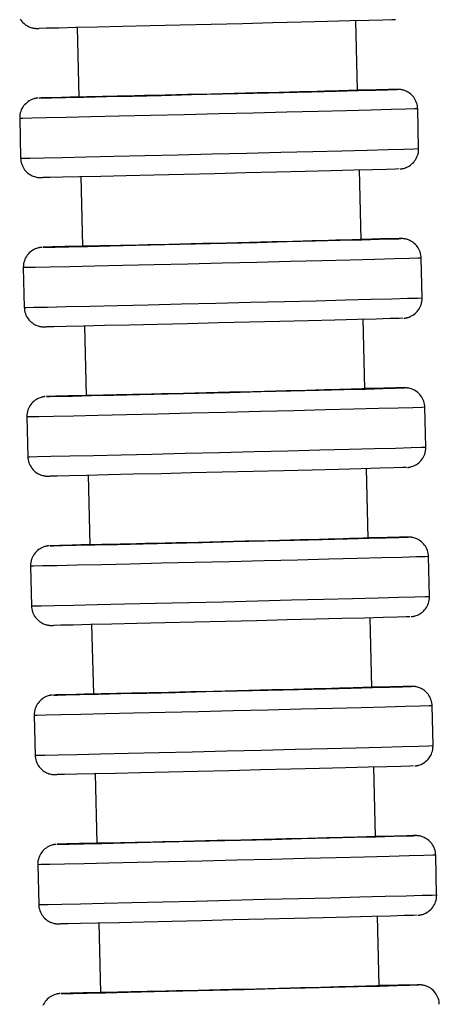
# Model space of a CAD drawing. Units: millimetres. Extents: x 4 to 249, y 482 to 1268.
# Drawn here: x 220 to 241, y 925 to 975 of the extents above; entities that cross this region are included whole.
import ezdxf

# ---------------------------------------------------------------- set-up
doc = ezdxf.new("R2010")
doc.units = ezdxf.units.MM

msp = doc.modelspace()

# ---------------------------------------------------------------- linework, layer by layer
for p, q in [((222.758, 974.556), (222.842, 971.057)), ((236.838, 971.395), (236.754, 974.894)), ((239.91, 968.469), (239.862, 970.468)), ((219.868, 969.985), (219.916, 967.985)), ((222.939, 967.058), (223.024, 963.559)), ((237.02, 963.897), (236.935, 967.396)), ((240.091, 960.971), (240.043, 962.97)), ((220.049, 962.487), (220.097, 960.488)), ((237.201, 956.4), (237.116, 959.899)), ((223.12, 959.56), (223.205, 956.061)), ((240.273, 953.473), (240.224, 955.472)), ((220.23, 954.989), (220.278, 952.99)), ((237.382, 948.902), (237.298, 952.401)), ((223.302, 952.063), (223.386, 948.564)), ((240.454, 945.975), (240.405, 947.975)), ((220.411, 947.491), (220.46, 945.492)), ((237.563, 941.404), (237.479, 944.903)), ((223.483, 944.565), (223.568, 941.066)), ((240.635, 938.477), (240.587, 940.477)), ((220.593, 939.994), (220.641, 937.994)), ((237.745, 933.906), (237.66, 937.405)), ((223.664, 937.067), (223.749, 933.568)), ((240.816, 930.98), (240.768, 932.979)), ((220.774, 932.496), (220.822, 930.496)), ((237.926, 926.409), (237.841, 929.907)), ((223.845, 929.569), (223.93, 926.07))]:
    msp.add_line(p, q)
for points in [[(219.892, 974.968, 0), (219.935, 974.906, 0), (219.982, 974.848, 0), (220.032, 974.795, 0), (220.085, 974.746, 0), (220.141, 974.703, 0), (220.198, 974.664, 0), (220.255, 974.629, 0), (220.313, 974.6, 0), (220.371, 974.576, 0), (220.425, 974.556, 0), (220.475, 974.541, 0), (220.518, 974.531, 0), (220.55, 974.524, 0), (220.575, 974.52, 0), (220.593, 974.517, 0), (220.608, 974.515, 0), (220.621, 974.514, 0), (220.632, 974.512, 0), (220.642, 974.512, 0), (220.651, 974.511, 0), (220.659, 974.51, 0), (220.667, 974.509, 0), (220.675, 974.509, 0), (220.683, 974.508, 0), (220.692, 974.508, 0), (220.7, 974.508, 0), (220.71, 974.507, 0), (220.721, 974.507, 0), (220.734, 974.507, 0), (220.757, 974.507, 0), (220.831, 974.507, 0)], [(238.749, 974.942, 0), (238.566, 974.935, 0), (238.116, 974.922, 0), (237.411, 974.902, 0), (236.474, 974.878, 0), (235.333, 974.848, 0), (234.022, 974.815, 0), (232.582, 974.779, 0), (231.056, 974.742, 0), (229.49, 974.704, 0), (227.932, 974.666, 0), (226.43, 974.631, 0), (225.029, 974.598, 0), (223.771, 974.569, 0), (222.696, 974.545, 0), (221.834, 974.526, 0), (221.214, 974.514, 0), (220.853, 974.508, 0), (220.843, 974.508, 0)], [(220.846, 971.008, 0), (221.021, 971.01, 0), (221.464, 971.018, 0), (222.162, 971.033, 0), (223.093, 971.053, 0), (224.229, 971.079, 0), (225.536, 971.109, 0), (226.973, 971.143, 0), (228.497, 971.179, 0), (230.063, 971.217, 0), (231.621, 971.254, 0), (233.126, 971.292, 0), (234.53, 971.327, 0), (235.792, 971.359, 0), (236.874, 971.387, 0), (237.741, 971.41, 0), (238.369, 971.428, 0), (238.737, 971.439, 0), (238.835, 971.443, 0)], [(238.753, 971.444, 0), (238.403, 971.438, 0), (237.793, 971.425, 0), (236.942, 971.407, 0), (236.842, 971.405, 0)], [(238.835, 971.443, 0), (238.753, 971.444, 0)], [(239.862, 970.468, 0), (239.858, 970.538, 0), (239.847, 970.619, 0), (239.829, 970.698, 0), (239.806, 970.774, 0), (239.777, 970.847, 0), (239.743, 970.917, 0), (239.704, 970.983, 0), (239.661, 971.045, 0), (239.614, 971.103, 0), (239.564, 971.156, 0), (239.511, 971.205, 0), (239.456, 971.249, 0), (239.399, 971.288, 0), (239.341, 971.322, 0), (239.283, 971.351, 0), (239.226, 971.375, 0), (239.171, 971.395, 0), (239.121, 971.41, 0), (239.079, 971.42, 0), (239.046, 971.427, 0), (239.022, 971.431, 0), (239.003, 971.434, 0), (238.988, 971.436, 0), (238.975, 971.438, 0), (238.965, 971.439, 0), (238.955, 971.44, 0), (238.946, 971.441, 0), (238.937, 971.441, 0), (238.929, 971.442, 0), (238.921, 971.442, 0), (238.913, 971.443, 0), (238.905, 971.443, 0), (238.896, 971.444, 0), (238.886, 971.444, 0), (238.876, 971.444, 0), (238.862, 971.444, 0), (238.839, 971.444, 0), (238.765, 971.444, 0)], [(220.79, 971.006, 0), (220.783, 971.006, 0), (220.773, 971.005, 0), (220.764, 971.004, 0), (220.756, 971.003, 0), (220.747, 971.002, 0), (220.738, 971.001, 0), (220.729, 970.999, 0), (220.719, 970.998, 0), (220.709, 970.996, 0), (220.697, 970.994, 0), (220.683, 970.992, 0), (220.666, 970.988, 0), (220.645, 970.984, 0), (220.618, 970.977, 0), (220.581, 970.967, 0), (220.53, 970.95, 0), (220.47, 970.927, 0), (220.408, 970.897, 0), (220.345, 970.862, 0), (220.283, 970.821, 0), (220.224, 970.775, 0), (220.168, 970.723, 0), (220.115, 970.668, 0), (220.066, 970.608, 0), (220.022, 970.544, 0), (219.983, 970.476, 0), (219.949, 970.406, 0), (219.921, 970.333, 0), (219.899, 970.258, 0), (219.881, 970.173, 0), (219.87, 970.088, 0), (219.867, 970.004, 0), (219.868, 969.985, 0)], [(220.847, 971.009, 0), (220.846, 971.008, 0)], [(220.849, 971.009, 0), (220.847, 971.009, 0)], [(222.836, 971.066, 0), (221.962, 971.043, 0), (221.327, 971.025, 0), (220.951, 971.014, 0), (220.849, 971.009, 0)], [(236.838, 971.395, 0), (236.837, 971.395, 0), (236.799, 971.393, 0), (236.714, 971.39, 0), (236.577, 971.386, 0), (236.39, 971.38, 0), (236.163, 971.374, 0), (235.892, 971.367, 0), (235.57, 971.358, 0), (235.206, 971.348, 0), (234.814, 971.338, 0), (234.388, 971.327, 0), (233.917, 971.315, 0), (233.416, 971.303, 0), (232.904, 971.29, 0), (232.371, 971.276, 0), (231.805, 971.262, 0), (231.223, 971.248, 0), (230.649, 971.234, 0), (230.069, 971.22, 0), (229.471, 971.206, 0), (228.875, 971.191, 0), (228.303, 971.178, 0), (227.741, 971.164, 0), (227.178, 971.151, 0), (226.635, 971.138, 0), (226.13, 971.127, 0), (225.65, 971.115, 0), (225.186, 971.105, 0), (224.757, 971.095, 0), (224.375, 971.087, 0), (224.031, 971.079, 0), (223.719, 971.072, 0), (223.451, 971.067, 0), (223.236, 971.063, 0), (223.067, 971.059, 0), (222.942, 971.057, 0), (222.867, 971.057, 0), (222.842, 971.057, 0)], [(239.862, 970.468, 0), (239.71, 970.462, 0), (239.259, 970.448, 0), (238.523, 970.427, 0), (237.523, 970.401, 0), (236.291, 970.369, 0), (234.863, 970.333, 0), (233.284, 970.293, 0), (231.601, 970.252, 0), (229.865, 970.21, 0), (228.129, 970.168, 0), (226.446, 970.128, 0), (224.866, 970.091, 0), (223.439, 970.058, 0), (222.207, 970.031, 0), (221.207, 970.009, 0), (220.471, 969.994, 0), (220.019, 969.986, 0), (219.868, 969.985, 0)], [(220.01, 967.985, 0), (220.399, 967.992, 0), (221.076, 968.006, 0), (222.022, 968.026, 0), (223.208, 968.053, 0), (224.598, 968.084, 0), (226.149, 968.121, 0), (227.814, 968.16, 0), (229.543, 968.201, 0), (231.284, 968.244, 0), (232.982, 968.285, 0), (234.588, 968.325, 0), (236.051, 968.362, 0), (237.328, 968.395, 0), (238.38, 968.423, 0), (239.174, 968.445, 0), (239.687, 968.46, 0), (239.903, 968.468, 0), (239.91, 968.469, 0)], [(238.987, 967.447, 0), (238.994, 967.448, 0), (239.004, 967.449, 0), (239.013, 967.45, 0), (239.022, 967.451, 0), (239.031, 967.452, 0), (239.039, 967.453, 0), (239.048, 967.454, 0), (239.058, 967.455, 0), (239.069, 967.457, 0), (239.08, 967.459, 0), (239.095, 967.462, 0), (239.112, 967.465, 0), (239.133, 967.47, 0), (239.16, 967.476, 0), (239.196, 967.486, 0), (239.248, 967.503, 0), (239.307, 967.527, 0), (239.37, 967.556, 0), (239.433, 967.592, 0), (239.494, 967.633, 0), (239.554, 967.679, 0), (239.61, 967.73, 0), (239.663, 967.786, 0), (239.711, 967.846, 0), (239.755, 967.91, 0), (239.794, 967.977, 0), (239.828, 968.048, 0), (239.856, 968.12, 0), (239.879, 968.195, 0), (239.897, 968.28, 0), (239.907, 968.365, 0), (239.91, 968.45, 0), (239.91, 968.469, 0)], [(219.916, 967.985, 0), (220.01, 967.985, 0)], [(219.916, 967.985, 0), (219.92, 967.916, 0), (219.931, 967.835, 0), (219.948, 967.756, 0), (219.972, 967.679, 0), (220.001, 967.606, 0), (220.035, 967.536, 0), (220.073, 967.47, 0), (220.117, 967.408, 0), (220.163, 967.35, 0), (220.214, 967.297, 0), (220.267, 967.249, 0), (220.322, 967.205, 0), (220.379, 967.166, 0), (220.437, 967.132, 0), (220.495, 967.102, 0), (220.552, 967.078, 0), (220.607, 967.058, 0), (220.657, 967.044, 0), (220.699, 967.033, 0), (220.732, 967.027, 0), (220.756, 967.022, 0), (220.775, 967.019, 0), (220.79, 967.017, 0), (220.802, 967.016, 0), (220.813, 967.015, 0), (220.823, 967.014, 0), (220.832, 967.013, 0), (220.84, 967.012, 0), (220.849, 967.012, 0), (220.857, 967.011, 0), (220.865, 967.011, 0), (220.873, 967.01, 0), (220.882, 967.01, 0), (220.891, 967.01, 0), (220.902, 967.009, 0), (220.916, 967.009, 0), (220.938, 967.009, 0), (221.013, 967.01, 0)], [(238.931, 967.444, 0), (238.748, 967.437, 0), (238.297, 967.424, 0), (237.593, 967.404, 0), (236.656, 967.38, 0), (235.514, 967.35, 0), (234.203, 967.317, 0), (232.763, 967.281, 0), (231.237, 967.244, 0), (229.671, 967.206, 0), (228.113, 967.169, 0), (226.611, 967.133, 0), (225.21, 967.1, 0), (223.952, 967.071, 0), (222.877, 967.047, 0), (222.016, 967.029, 0), (221.395, 967.016, 0), (221.034, 967.01, 0), (221.025, 967.01, 0)], [(221.027, 963.511, 0), (221.202, 963.512, 0), (221.646, 963.52, 0), (222.343, 963.535, 0), (223.274, 963.555, 0), (224.41, 963.581, 0), (225.717, 963.611, 0), (227.154, 963.645, 0), (228.679, 963.681, 0), (230.244, 963.719, 0), (231.802, 963.757, 0), (233.307, 963.794, 0), (234.711, 963.829, 0), (235.974, 963.861, 0), (237.055, 963.889, 0), (237.922, 963.912, 0), (238.55, 963.93, 0), (238.918, 963.941, 0), (239.016, 963.945, 0)], [(223.017, 963.568, 0), (222.143, 963.545, 0), (221.508, 963.527, 0), (221.132, 963.516, 0), (221.03, 963.512, 0)], [(237.02, 963.897, 0), (237.018, 963.897, 0), (236.981, 963.895, 0), (236.895, 963.892, 0), (236.758, 963.888, 0), (236.572, 963.883, 0), (236.344, 963.876, 0), (236.074, 963.869, 0), (235.751, 963.86, 0), (235.387, 963.851, 0), (234.995, 963.84, 0), (234.569, 963.829, 0), (234.098, 963.817, 0), (233.597, 963.805, 0), (233.086, 963.792, 0), (232.553, 963.779, 0), (231.986, 963.765, 0), (231.405, 963.75, 0), (230.83, 963.736, 0), (230.25, 963.722, 0), (229.652, 963.708, 0), (229.056, 963.693, 0), (228.484, 963.68, 0), (227.922, 963.666, 0), (227.36, 963.653, 0), (226.816, 963.64, 0), (226.311, 963.629, 0), (225.831, 963.618, 0), (225.367, 963.607, 0), (224.938, 963.597, 0), (224.556, 963.589, 0), (224.212, 963.581, 0), (223.9, 963.575, 0), (223.633, 963.569, 0), (223.418, 963.565, 0), (223.248, 963.562, 0), (223.123, 963.56, 0), (223.048, 963.559, 0), (223.024, 963.559, 0)], [(238.934, 963.946, 0), (238.585, 963.94, 0), (237.975, 963.928, 0), (237.123, 963.909, 0), (237.024, 963.907, 0)], [(239.016, 963.945, 0), (238.934, 963.946, 0)], [(240.043, 962.971, 0), (240.039, 963.04, 0), (240.028, 963.121, 0), (240.01, 963.2, 0), (239.987, 963.276, 0), (239.958, 963.35, 0), (239.924, 963.419, 0), (239.885, 963.485, 0), (239.842, 963.547, 0), (239.795, 963.605, 0), (239.745, 963.658, 0), (239.692, 963.707, 0), (239.637, 963.751, 0), (239.58, 963.79, 0), (239.522, 963.824, 0), (239.464, 963.853, 0), (239.407, 963.878, 0), (239.352, 963.897, 0), (239.302, 963.912, 0), (239.26, 963.922, 0), (239.227, 963.929, 0), (239.203, 963.933, 0), (239.184, 963.936, 0), (239.169, 963.938, 0), (239.157, 963.94, 0), (239.146, 963.941, 0), (239.136, 963.942, 0), (239.127, 963.943, 0), (239.118, 963.943, 0), (239.11, 963.944, 0), (239.102, 963.945, 0), (239.094, 963.945, 0), (239.086, 963.945, 0), (239.077, 963.946, 0), (239.068, 963.946, 0), (239.057, 963.946, 0), (239.043, 963.947, 0), (239.02, 963.947, 0), (238.946, 963.946, 0)], [(220.972, 963.508, 0), (220.964, 963.508, 0), (220.955, 963.507, 0), (220.946, 963.506, 0), (220.937, 963.505, 0), (220.928, 963.504, 0), (220.919, 963.503, 0), (220.91, 963.502, 0), (220.901, 963.5, 0), (220.89, 963.499, 0), (220.879, 963.497, 0), (220.864, 963.494, 0), (220.847, 963.491, 0), (220.826, 963.486, 0), (220.799, 963.48, 0), (220.763, 963.469, 0), (220.711, 963.452, 0), (220.652, 963.429, 0), (220.589, 963.399, 0), (220.526, 963.364, 0), (220.465, 963.323, 0), (220.405, 963.277, 0), (220.349, 963.226, 0), (220.296, 963.17, 0), (220.247, 963.11, 0), (220.203, 963.046, 0), (220.164, 962.978, 0), (220.131, 962.908, 0), (220.102, 962.835, 0), (220.08, 962.76, 0), (220.062, 962.675, 0), (220.052, 962.59, 0), (220.049, 962.506, 0), (220.049, 962.487, 0)], [(221.028, 963.511, 0), (221.027, 963.511, 0)], [(221.03, 963.512, 0), (221.028, 963.511, 0)], [(240.043, 962.97, 0), (239.891, 962.964, 0), (239.44, 962.95, 0), (238.704, 962.93, 0), (237.704, 962.903, 0), (236.472, 962.871, 0), (235.045, 962.835, 0), (233.465, 962.796, 0), (231.782, 962.754, 0), (230.046, 962.712, 0), (228.31, 962.67, 0), (226.627, 962.63, 0), (225.048, 962.593, 0), (223.62, 962.561, 0), (222.388, 962.533, 0), (221.388, 962.511, 0), (220.652, 962.496, 0), (220.201, 962.488, 0), (220.049, 962.487, 0)], [(220.192, 960.488, 0), (220.58, 960.494, 0), (221.257, 960.508, 0), (222.204, 960.528, 0), (223.389, 960.555, 0), (224.779, 960.587, 0), (226.33, 960.623, 0), (227.995, 960.662, 0), (229.724, 960.704, 0), (231.465, 960.746, 0), (233.164, 960.788, 0), (234.769, 960.827, 0), (236.233, 960.864, 0), (237.509, 960.897, 0), (238.561, 960.925, 0), (239.355, 960.947, 0), (239.868, 960.962, 0), (240.084, 960.97, 0), (240.091, 960.971, 0)], [(239.168, 959.949, 0), (239.176, 959.95, 0), (239.185, 959.951, 0), (239.194, 959.952, 0), (239.203, 959.953, 0), (239.212, 959.954, 0), (239.221, 959.955, 0), (239.23, 959.956, 0), (239.239, 959.958, 0), (239.25, 959.959, 0), (239.261, 959.961, 0), (239.276, 959.964, 0), (239.293, 959.967, 0), (239.314, 959.972, 0), (239.341, 959.978, 0), (239.377, 959.988, 0), (239.429, 960.005, 0), (239.489, 960.029, 0), (239.551, 960.059, 0), (239.614, 960.094, 0), (239.675, 960.135, 0), (239.735, 960.181, 0), (239.791, 960.232, 0), (239.844, 960.288, 0), (239.893, 960.348, 0), (239.937, 960.412, 0), (239.976, 960.479, 0), (240.009, 960.55, 0), (240.038, 960.623, 0), (240.06, 960.698, 0), (240.078, 960.783, 0), (240.088, 960.868, 0), (240.092, 960.952, 0), (240.091, 960.971, 0)], [(220.097, 960.488, 0), (220.192, 960.488, 0)], [(220.097, 960.487, 0), (220.101, 960.418, 0), (220.112, 960.337, 0), (220.13, 960.258, 0), (220.153, 960.182, 0), (220.182, 960.108, 0), (220.216, 960.038, 0), (220.255, 959.972, 0), (220.298, 959.91, 0), (220.345, 959.853, 0), (220.395, 959.799, 0), (220.448, 959.751, 0), (220.503, 959.707, 0), (220.56, 959.668, 0), (220.618, 959.634, 0), (220.676, 959.605, 0), (220.733, 959.58, 0), (220.788, 959.561, 0), (220.838, 959.546, 0), (220.88, 959.535, 0), (220.913, 959.529, 0), (220.937, 959.524, 0), (220.956, 959.522, 0), (220.971, 959.52, 0), (220.983, 959.518, 0), (220.994, 959.517, 0), (221.004, 959.516, 0), (221.013, 959.515, 0), (221.022, 959.514, 0), (221.03, 959.514, 0), (221.038, 959.513, 0), (221.046, 959.513, 0), (221.054, 959.512, 0), (221.063, 959.512, 0), (221.072, 959.512, 0), (221.083, 959.511, 0), (221.097, 959.511, 0), (221.12, 959.511, 0), (221.194, 959.512, 0)], [(239.112, 959.946, 0), (238.929, 959.939, 0), (238.478, 959.926, 0), (237.774, 959.907, 0), (236.837, 959.882, 0), (235.695, 959.853, 0), (234.385, 959.819, 0), (232.944, 959.784, 0), (231.418, 959.746, 0), (229.852, 959.708, 0), (228.295, 959.671, 0), (226.792, 959.635, 0), (225.391, 959.602, 0), (224.134, 959.574, 0), (223.058, 959.55, 0), (222.197, 959.531, 0), (221.576, 959.518, 0), (221.215, 959.512, 0), (221.206, 959.512, 0)], [(221.208, 956.013, 0), (221.384, 956.014, 0), (221.827, 956.023, 0), (222.524, 956.037, 0), (223.456, 956.057, 0), (224.592, 956.083, 0), (225.898, 956.113, 0), (227.335, 956.147, 0), (228.86, 956.183, 0), (230.425, 956.221, 0), (231.984, 956.259, 0), (233.488, 956.296, 0), (234.893, 956.331, 0), (236.155, 956.363, 0), (237.236, 956.391, 0), (238.104, 956.414, 0), (238.731, 956.432, 0), (239.1, 956.443, 0), (239.197, 956.448, 0)], [(237.201, 956.4, 0), (237.199, 956.399, 0), (237.162, 956.398, 0), (237.077, 956.395, 0), (236.939, 956.39, 0), (236.753, 956.385, 0), (236.526, 956.378, 0), (236.255, 956.371, 0), (235.932, 956.362, 0), (235.568, 956.353, 0), (235.177, 956.343, 0), (234.751, 956.332, 0), (234.28, 956.32, 0), (233.779, 956.307, 0), (233.267, 956.294, 0), (232.734, 956.281, 0), (232.167, 956.267, 0), (231.586, 956.253, 0), (231.012, 956.238, 0), (230.432, 956.224, 0), (229.833, 956.21, 0), (229.237, 956.196, 0), (228.665, 956.182, 0), (228.104, 956.169, 0), (227.541, 956.155, 0), (226.998, 956.143, 0), (226.492, 956.131, 0), (226.012, 956.12, 0), (225.549, 956.109, 0), (225.119, 956.1, 0), (224.737, 956.091, 0), (224.393, 956.084, 0), (224.081, 956.077, 0), (223.814, 956.071, 0), (223.599, 956.067, 0), (223.43, 956.064, 0), (223.304, 956.062, 0), (223.229, 956.061, 0), (223.205, 956.061, 0)], [(239.115, 956.448, 0), (238.766, 956.442, 0), (238.156, 956.43, 0), (237.305, 956.411, 0), (237.205, 956.409, 0)], [(239.197, 956.448, 0), (239.115, 956.448, 0)], [(240.224, 955.473, 0), (240.22, 955.542, 0), (240.209, 955.623, 0), (240.192, 955.702, 0), (240.168, 955.778, 0), (240.14, 955.852, 0), (240.105, 955.922, 0), (240.067, 955.988, 0), (240.024, 956.05, 0), (239.977, 956.107, 0), (239.926, 956.161, 0), (239.873, 956.209, 0), (239.818, 956.253, 0), (239.761, 956.292, 0), (239.703, 956.326, 0), (239.645, 956.355, 0), (239.588, 956.38, 0), (239.533, 956.399, 0), (239.483, 956.414, 0), (239.441, 956.425, 0), (239.409, 956.431, 0), (239.384, 956.436, 0), (239.365, 956.438, 0), (239.351, 956.44, 0), (239.338, 956.442, 0), (239.327, 956.443, 0), (239.317, 956.444, 0), (239.308, 956.445, 0), (239.3, 956.446, 0), (239.292, 956.446, 0), (239.284, 956.447, 0), (239.275, 956.447, 0), (239.267, 956.448, 0), (239.258, 956.448, 0), (239.249, 956.448, 0), (239.238, 956.449, 0), (239.224, 956.449, 0), (239.202, 956.449, 0), (239.127, 956.448, 0)], [(221.153, 956.011, 0), (221.146, 956.01, 0), (221.136, 956.009, 0), (221.127, 956.008, 0), (221.118, 956.007, 0), (221.11, 956.006, 0), (221.101, 956.005, 0), (221.092, 956.004, 0), (221.082, 956.002, 0), (221.072, 956.001, 0), (221.06, 955.999, 0), (221.045, 955.996, 0), (221.028, 955.993, 0), (221.007, 955.988, 0), (220.98, 955.982, 0), (220.944, 955.972, 0), (220.892, 955.955, 0), (220.833, 955.931, 0), (220.77, 955.902, 0), (220.708, 955.866, 0), (220.646, 955.825, 0), (220.587, 955.779, 0), (220.53, 955.728, 0), (220.477, 955.672, 0), (220.429, 955.612, 0), (220.385, 955.548, 0), (220.346, 955.481, 0), (220.312, 955.41, 0), (220.284, 955.337, 0), (220.261, 955.262, 0), (220.243, 955.177, 0), (220.233, 955.092, 0), (220.23, 955.008, 0), (220.23, 954.989, 0)], [(221.21, 956.014, 0), (221.208, 956.013, 0)], [(221.212, 956.014, 0), (221.21, 956.014, 0)], [(223.199, 956.071, 0), (222.324, 956.047, 0), (221.69, 956.03, 0), (221.313, 956.018, 0), (221.212, 956.014, 0)], [(240.224, 955.472, 0), (240.072, 955.466, 0), (239.621, 955.452, 0), (238.885, 955.432, 0), (237.886, 955.405, 0), (236.653, 955.373, 0), (235.226, 955.337, 0), (233.647, 955.298, 0), (231.963, 955.256, 0), (230.228, 955.214, 0), (228.492, 955.172, 0), (226.808, 955.133, 0), (225.229, 955.096, 0), (223.801, 955.063, 0), (222.569, 955.035, 0), (221.57, 955.013, 0), (220.833, 954.998, 0), (220.382, 954.99, 0), (220.23, 954.989, 0)], [(220.373, 952.99, 0), (220.761, 952.996, 0), (221.439, 953.01, 0), (222.385, 953.03, 0), (223.571, 953.057, 0), (224.96, 953.089, 0), (226.511, 953.125, 0), (228.176, 953.164, 0), (229.906, 953.206, 0), (231.646, 953.248, 0), (233.345, 953.29, 0), (234.95, 953.33, 0), (236.414, 953.367, 0), (237.691, 953.399, 0), (238.742, 953.427, 0), (239.537, 953.449, 0), (240.05, 953.464, 0), (240.266, 953.472, 0), (240.273, 953.473, 0)], [(239.35, 952.452, 0), (239.357, 952.452, 0), (239.367, 952.453, 0), (239.376, 952.454, 0), (239.384, 952.455, 0), (239.393, 952.456, 0), (239.402, 952.457, 0), (239.411, 952.458, 0), (239.421, 952.46, 0), (239.431, 952.461, 0), (239.443, 952.463, 0), (239.457, 952.466, 0), (239.474, 952.469, 0), (239.495, 952.474, 0), (239.522, 952.48, 0), (239.559, 952.491, 0), (239.611, 952.508, 0), (239.67, 952.531, 0), (239.732, 952.561, 0), (239.795, 952.596, 0), (239.857, 952.637, 0), (239.916, 952.683, 0), (239.972, 952.734, 0), (240.025, 952.79, 0), (240.074, 952.85, 0), (240.118, 952.914, 0), (240.157, 952.982, 0), (240.191, 953.052, 0), (240.219, 953.125, 0), (240.241, 953.2, 0), (240.259, 953.285, 0), (240.27, 953.37, 0), (240.273, 953.454, 0), (240.273, 953.473, 0)], [(220.278, 952.99, 0), (220.373, 952.99, 0)], [(220.278, 952.989, 0), (220.282, 952.92, 0), (220.293, 952.839, 0), (220.311, 952.76, 0), (220.334, 952.684, 0), (220.363, 952.61, 0), (220.397, 952.541, 0), (220.436, 952.475, 0), (220.479, 952.413, 0), (220.526, 952.355, 0), (220.576, 952.302, 0), (220.629, 952.253, 0), (220.684, 952.209, 0), (220.741, 952.17, 0), (220.799, 952.136, 0), (220.857, 952.107, 0), (220.914, 952.082, 0), (220.969, 952.063, 0), (221.019, 952.048, 0), (221.061, 952.038, 0), (221.094, 952.031, 0), (221.118, 952.027, 0), (221.137, 952.024, 0), (221.152, 952.022, 0), (221.165, 952.02, 0), (221.176, 952.019, 0), (221.185, 952.018, 0), (221.194, 952.017, 0), (221.203, 952.017, 0), (221.211, 952.016, 0), (221.219, 952.015, 0), (221.227, 952.015, 0), (221.235, 952.015, 0), (221.244, 952.014, 0), (221.254, 952.014, 0), (221.264, 952.014, 0), (221.278, 952.013, 0), (221.301, 952.013, 0), (221.375, 952.014, 0)], [(239.293, 952.449, 0), (239.11, 952.442, 0), (238.66, 952.428, 0), (237.955, 952.409, 0), (237.018, 952.384, 0), (235.877, 952.355, 0), (234.566, 952.322, 0), (233.126, 952.286, 0), (231.599, 952.248, 0), (230.034, 952.21, 0), (228.476, 952.173, 0), (226.974, 952.137, 0), (225.573, 952.105, 0), (224.315, 952.076, 0), (223.239, 952.052, 0), (222.378, 952.033, 0), (221.758, 952.02, 0), (221.397, 952.014, 0), (221.387, 952.014, 0)], [(221.39, 948.515, 0), (221.565, 948.517, 0), (222.008, 948.525, 0), (222.706, 948.539, 0), (223.637, 948.56, 0), (224.773, 948.585, 0), (226.079, 948.616, 0), (227.517, 948.649, 0), (229.041, 948.685, 0), (230.606, 948.723, 0), (232.165, 948.761, 0), (233.669, 948.798, 0), (235.074, 948.833, 0), (236.336, 948.865, 0), (237.417, 948.893, 0), (238.285, 948.917, 0), (238.912, 948.934, 0), (239.281, 948.946, 0), (239.379, 948.95, 0)], [(237.382, 948.902, 0), (237.38, 948.902, 0), (237.343, 948.9, 0), (237.258, 948.897, 0), (237.121, 948.892, 0), (236.934, 948.887, 0), (236.707, 948.881, 0), (236.436, 948.873, 0), (236.114, 948.865, 0), (235.75, 948.855, 0), (235.358, 948.845, 0), (234.932, 948.834, 0), (234.461, 948.822, 0), (233.96, 948.809, 0), (233.448, 948.796, 0), (232.915, 948.783, 0), (232.348, 948.769, 0), (231.767, 948.755, 0), (231.193, 948.741, 0), (230.613, 948.727, 0), (230.014, 948.712, 0), (229.419, 948.698, 0), (228.846, 948.684, 0), (228.285, 948.671, 0), (227.722, 948.658, 0), (227.179, 948.645, 0), (226.673, 948.633, 0), (226.193, 948.622, 0), (225.73, 948.612, 0), (225.3, 948.602, 0), (224.919, 948.593, 0), (224.575, 948.586, 0), (224.263, 948.579, 0), (223.995, 948.574, 0), (223.78, 948.569, 0), (223.611, 948.566, 0), (223.485, 948.564, 0), (223.41, 948.563, 0), (223.386, 948.564, 0)], [(239.297, 948.95, 0), (238.947, 948.944, 0), (238.337, 948.932, 0), (237.486, 948.914, 0), (237.386, 948.911, 0)], [(239.379, 948.95, 0), (239.297, 948.95, 0)], [(240.405, 947.975, 0), (240.401, 948.044, 0), (240.39, 948.125, 0), (240.373, 948.204, 0), (240.35, 948.281, 0), (240.321, 948.354, 0), (240.287, 948.424, 0), (240.248, 948.49, 0), (240.205, 948.552, 0), (240.158, 948.61, 0), (240.108, 948.663, 0), (240.055, 948.711, 0), (239.999, 948.755, 0), (239.942, 948.794, 0), (239.885, 948.828, 0), (239.827, 948.858, 0), (239.769, 948.882, 0), (239.715, 948.902, 0), (239.665, 948.916, 0), (239.622, 948.927, 0), (239.59, 948.933, 0), (239.565, 948.938, 0), (239.547, 948.941, 0), (239.532, 948.943, 0), (239.519, 948.944, 0), (239.508, 948.945, 0), (239.499, 948.946, 0), (239.489, 948.947, 0), (239.481, 948.948, 0), (239.473, 948.948, 0), (239.465, 948.949, 0), (239.457, 948.949, 0), (239.448, 948.95, 0), (239.44, 948.95, 0), (239.43, 948.95, 0), (239.419, 948.951, 0), (239.406, 948.951, 0), (239.383, 948.951, 0), (239.309, 948.95, 0)], [(221.334, 948.513, 0), (221.327, 948.512, 0), (221.317, 948.511, 0), (221.308, 948.51, 0), (221.299, 948.509, 0), (221.291, 948.508, 0), (221.282, 948.507, 0), (221.273, 948.506, 0), (221.263, 948.505, 0), (221.253, 948.503, 0), (221.241, 948.501, 0), (221.227, 948.498, 0), (221.209, 948.495, 0), (221.188, 948.49, 0), (221.162, 948.484, 0), (221.125, 948.474, 0), (221.073, 948.457, 0), (221.014, 948.433, 0), (220.952, 948.404, 0), (220.889, 948.368, 0), (220.827, 948.327, 0), (220.768, 948.281, 0), (220.711, 948.23, 0), (220.659, 948.174, 0), (220.61, 948.114, 0), (220.566, 948.05, 0), (220.527, 947.983, 0), (220.493, 947.912, 0), (220.465, 947.84, 0), (220.443, 947.765, 0), (220.425, 947.68, 0), (220.414, 947.595, 0), (220.411, 947.51, 0), (220.411, 947.491, 0)], [(221.391, 948.516, 0), (221.39, 948.515, 0)], [(221.393, 948.516, 0), (221.391, 948.516, 0)], [(223.38, 948.573, 0), (222.506, 948.55, 0), (221.871, 948.532, 0), (221.495, 948.52, 0), (221.393, 948.516, 0)], [(240.405, 947.975, 0), (240.254, 947.968, 0), (239.803, 947.954, 0), (239.066, 947.934, 0), (238.067, 947.907, 0), (236.835, 947.876, 0), (235.407, 947.839, 0), (233.828, 947.8, 0), (232.145, 947.759, 0), (230.409, 947.716, 0), (228.673, 947.675, 0), (226.99, 947.635, 0), (225.41, 947.598, 0), (223.983, 947.565, 0), (222.75, 947.537, 0), (221.751, 947.515, 0), (221.014, 947.5, 0), (220.563, 947.492, 0), (220.411, 947.491, 0)], [(220.554, 945.492, 0), (220.942, 945.498, 0), (221.62, 945.512, 0), (222.566, 945.533, 0), (223.752, 945.559, 0), (225.141, 945.591, 0), (226.692, 945.627, 0), (228.358, 945.667, 0), (230.087, 945.708, 0), (231.827, 945.75, 0), (233.526, 945.792, 0), (235.132, 945.832, 0), (236.595, 945.869, 0), (237.872, 945.902, 0), (238.924, 945.929, 0), (239.718, 945.951, 0), (240.231, 945.966, 0), (240.447, 945.974, 0), (240.454, 945.975, 0)], [(239.531, 944.954, 0), (239.538, 944.954, 0), (239.548, 944.955, 0), (239.557, 944.956, 0), (239.566, 944.957, 0), (239.574, 944.958, 0), (239.583, 944.959, 0), (239.592, 944.961, 0), (239.602, 944.962, 0), (239.612, 944.964, 0), (239.624, 944.966, 0), (239.638, 944.968, 0), (239.656, 944.972, 0), (239.677, 944.976, 0), (239.703, 944.983, 0), (239.74, 944.993, 0), (239.792, 945.01, 0), (239.851, 945.033, 0), (239.914, 945.063, 0), (239.976, 945.098, 0), (240.038, 945.139, 0), (240.097, 945.185, 0), (240.154, 945.237, 0), (240.206, 945.292, 0), (240.255, 945.352, 0), (240.299, 945.416, 0), (240.338, 945.484, 0), (240.372, 945.554, 0), (240.4, 945.627, 0), (240.423, 945.702, 0), (240.441, 945.787, 0), (240.451, 945.872, 0), (240.454, 945.956, 0), (240.454, 945.976, 0)], [(220.46, 945.492, 0), (220.554, 945.492, 0)], [(220.46, 945.492, 0), (220.464, 945.422, 0), (220.475, 945.341, 0), (220.492, 945.262, 0), (220.515, 945.186, 0), (220.544, 945.113, 0), (220.578, 945.043, 0), (220.617, 944.977, 0), (220.66, 944.915, 0), (220.707, 944.857, 0), (220.757, 944.804, 0), (220.81, 944.755, 0), (220.866, 944.711, 0), (220.923, 944.672, 0), (220.98, 944.638, 0), (221.038, 944.609, 0), (221.096, 944.585, 0), (221.15, 944.565, 0), (221.2, 944.55, 0), (221.243, 944.54, 0), (221.275, 944.533, 0), (221.3, 944.529, 0), (221.318, 944.526, 0), (221.333, 944.524, 0), (221.346, 944.522, 0), (221.357, 944.521, 0), (221.367, 944.52, 0), (221.376, 944.519, 0), (221.384, 944.519, 0), (221.392, 944.518, 0), (221.4, 944.518, 0), (221.408, 944.517, 0), (221.417, 944.517, 0), (221.425, 944.516, 0), (221.435, 944.516, 0), (221.446, 944.516, 0), (221.459, 944.516, 0), (221.482, 944.516, 0), (221.556, 944.516, 0)], [(239.474, 944.951, 0), (239.291, 944.944, 0), (238.841, 944.93, 0), (238.136, 944.911, 0), (237.199, 944.886, 0), (236.058, 944.857, 0), (234.747, 944.824, 0), (233.307, 944.788, 0), (231.781, 944.75, 0), (230.215, 944.712, 0), (228.657, 944.675, 0), (227.155, 944.64, 0), (225.754, 944.607, 0), (224.496, 944.578, 0), (223.421, 944.554, 0), (222.559, 944.535, 0), (221.939, 944.523, 0), (221.578, 944.517, 0), (221.568, 944.516, 0)], [(221.571, 941.017, 0), (221.746, 941.019, 0), (222.189, 941.027, 0), (222.887, 941.041, 0), (223.818, 941.062, 0), (224.954, 941.088, 0), (226.261, 941.118, 0), (227.698, 941.151, 0), (229.222, 941.188, 0), (230.788, 941.225, 0), (232.346, 941.263, 0), (233.851, 941.3, 0), (235.255, 941.336, 0), (236.517, 941.368, 0), (237.599, 941.396, 0), (238.466, 941.419, 0), (239.094, 941.436, 0), (239.462, 941.448, 0), (239.56, 941.452, 0)], [(237.563, 941.404, 0), (237.562, 941.404, 0), (237.524, 941.402, 0), (237.439, 941.399, 0), (237.302, 941.395, 0), (237.115, 941.389, 0), (236.888, 941.383, 0), (236.617, 941.375, 0), (236.295, 941.367, 0), (235.931, 941.357, 0), (235.539, 941.347, 0), (235.113, 941.336, 0), (234.642, 941.324, 0), (234.141, 941.311, 0), (233.629, 941.299, 0), (233.096, 941.285, 0), (232.53, 941.271, 0), (231.948, 941.257, 0), (231.374, 941.243, 0), (230.794, 941.229, 0), (230.196, 941.214, 0), (229.6, 941.2, 0), (229.028, 941.186, 0), (228.466, 941.173, 0), (227.903, 941.16, 0), (227.36, 941.147, 0), (226.855, 941.135, 0), (226.375, 941.124, 0), (225.911, 941.114, 0), (225.482, 941.104, 0), (225.1, 941.096, 0), (224.756, 941.088, 0), (224.444, 941.081, 0), (224.176, 941.076, 0), (223.961, 941.071, 0), (223.792, 941.068, 0), (223.667, 941.066, 0), (223.592, 941.065, 0), (223.568, 941.066, 0)], [(239.478, 941.452, 0), (239.128, 941.447, 0), (238.518, 941.434, 0), (237.667, 941.416, 0), (237.567, 941.414, 0)], [(239.56, 941.452, 0), (239.478, 941.452, 0)], [(240.587, 940.477, 0), (240.583, 940.546, 0), (240.572, 940.628, 0), (240.554, 940.707, 0), (240.531, 940.783, 0), (240.502, 940.856, 0), (240.468, 940.926, 0), (240.429, 940.992, 0), (240.386, 941.054, 0), (240.339, 941.112, 0), (240.289, 941.165, 0), (240.236, 941.214, 0), (240.181, 941.257, 0), (240.124, 941.296, 0), (240.066, 941.331, 0), (240.008, 941.36, 0), (239.951, 941.384, 0), (239.896, 941.404, 0), (239.846, 941.419, 0), (239.804, 941.429, 0), (239.771, 941.436, 0), (239.747, 941.44, 0), (239.728, 941.443, 0), (239.713, 941.445, 0), (239.7, 941.446, 0), (239.69, 941.448, 0), (239.68, 941.449, 0), (239.671, 941.449, 0), (239.662, 941.45, 0), (239.654, 941.451, 0), (239.646, 941.451, 0), (239.638, 941.452, 0), (239.63, 941.452, 0), (239.621, 941.452, 0), (239.612, 941.453, 0), (239.601, 941.453, 0), (239.587, 941.453, 0), (239.564, 941.453, 0), (239.49, 941.453, 0)], [(221.515, 941.015, 0), (221.508, 941.014, 0), (221.498, 941.013, 0), (221.489, 941.013, 0), (221.481, 941.012, 0), (221.472, 941.011, 0), (221.463, 941.009, 0), (221.454, 941.008, 0), (221.445, 941.007, 0), (221.434, 941.005, 0), (221.422, 941.003, 0), (221.408, 941.001, 0), (221.391, 940.997, 0), (221.37, 940.993, 0), (221.343, 940.986, 0), (221.306, 940.976, 0), (221.255, 940.959, 0), (221.195, 940.936, 0), (221.133, 940.906, 0), (221.07, 940.871, 0), (221.008, 940.83, 0), (220.949, 940.783, 0), (220.893, 940.732, 0), (220.84, 940.676, 0), (220.791, 940.616, 0), (220.747, 940.552, 0), (220.708, 940.485, 0), (220.674, 940.415, 0), (220.646, 940.342, 0), (220.624, 940.267, 0), (220.606, 940.182, 0), (220.595, 940.097, 0), (220.592, 940.012, 0), (220.593, 939.993, 0)], [(221.572, 941.018, 0), (221.571, 941.017, 0)], [(221.574, 941.018, 0), (221.572, 941.018, 0)], [(223.561, 941.075, 0), (222.687, 941.052, 0), (222.052, 941.034, 0), (221.676, 941.022, 0), (221.574, 941.018, 0)], [(240.587, 940.477, 0), (240.435, 940.47, 0), (239.984, 940.457, 0), (239.248, 940.436, 0), (238.248, 940.41, 0), (237.016, 940.378, 0), (235.589, 940.342, 0), (234.009, 940.302, 0), (232.326, 940.261, 0), (230.59, 940.219, 0), (228.854, 940.177, 0), (227.171, 940.137, 0), (225.591, 940.1, 0), (224.164, 940.067, 0), (222.932, 940.039, 0), (221.932, 940.018, 0), (221.196, 940.002, 0), (220.744, 939.994, 0), (220.593, 939.994, 0)], [(220.735, 937.994, 0), (221.124, 938.001, 0), (221.801, 938.014, 0), (222.747, 938.035, 0), (223.933, 938.061, 0), (225.323, 938.093, 0), (226.874, 938.129, 0), (228.539, 938.169, 0), (230.268, 938.21, 0), (232.009, 938.252, 0), (233.707, 938.294, 0), (235.313, 938.334, 0), (236.776, 938.371, 0), (238.053, 938.404, 0), (239.105, 938.432, 0), (239.899, 938.453, 0), (240.412, 938.469, 0), (240.628, 938.477, 0), (240.635, 938.477, 0)], [(239.712, 937.456, 0), (239.719, 937.457, 0), (239.729, 937.458, 0), (239.738, 937.458, 0), (239.747, 937.459, 0), (239.756, 937.46, 0), (239.764, 937.462, 0), (239.773, 937.463, 0), (239.783, 937.464, 0), (239.794, 937.466, 0), (239.805, 937.468, 0), (239.82, 937.47, 0), (239.837, 937.474, 0), (239.858, 937.478, 0), (239.885, 937.485, 0), (239.921, 937.495, 0), (239.973, 937.512, 0), (240.032, 937.535, 0), (240.095, 937.565, 0), (240.158, 937.6, 0), (240.219, 937.641, 0), (240.279, 937.688, 0), (240.335, 937.739, 0), (240.388, 937.795, 0), (240.436, 937.855, 0), (240.48, 937.919, 0), (240.519, 937.986, 0), (240.553, 938.056, 0), (240.581, 938.129, 0), (240.604, 938.204, 0), (240.622, 938.289, 0), (240.632, 938.374, 0), (240.635, 938.459, 0), (240.635, 938.478, 0)], [(220.641, 937.994, 0), (220.735, 937.994, 0)], [(220.641, 937.994, 0), (220.645, 937.925, 0), (220.656, 937.843, 0), (220.673, 937.764, 0), (220.697, 937.688, 0), (220.726, 937.615, 0), (220.76, 937.545, 0), (220.798, 937.479, 0), (220.842, 937.417, 0), (220.888, 937.359, 0), (220.939, 937.306, 0), (220.992, 937.257, 0), (221.047, 937.214, 0), (221.104, 937.175, 0), (221.162, 937.14, 0), (221.22, 937.111, 0), (221.277, 937.087, 0), (221.332, 937.067, 0), (221.382, 937.052, 0), (221.424, 937.042, 0), (221.457, 937.035, 0), (221.481, 937.031, 0), (221.5, 937.028, 0), (221.515, 937.026, 0), (221.527, 937.025, 0), (221.538, 937.023, 0), (221.548, 937.023, 0), (221.557, 937.022, 0), (221.565, 937.021, 0), (221.574, 937.02, 0), (221.582, 937.02, 0), (221.59, 937.019, 0), (221.598, 937.019, 0), (221.607, 937.019, 0), (221.616, 937.018, 0), (221.627, 937.018, 0), (221.641, 937.018, 0), (221.663, 937.018, 0), (221.738, 937.018, 0)], [(239.656, 937.453, 0), (239.473, 937.446, 0), (239.022, 937.433, 0), (238.318, 937.413, 0), (237.381, 937.389, 0), (236.239, 937.359, 0), (234.928, 937.326, 0), (233.488, 937.29, 0), (231.962, 937.253, 0), (230.396, 937.215, 0), (228.838, 937.177, 0), (227.336, 937.142, 0), (225.935, 937.109, 0), (224.677, 937.08, 0), (223.602, 937.056, 0), (222.741, 937.037, 0), (222.12, 937.025, 0), (221.759, 937.019, 0), (221.75, 937.019, 0)], [(221.752, 933.519, 0), (221.927, 933.521, 0), (222.371, 933.529, 0), (223.068, 933.544, 0), (223.999, 933.564, 0), (225.135, 933.59, 0), (226.442, 933.62, 0), (227.879, 933.654, 0), (229.404, 933.69, 0), (230.969, 933.728, 0), (232.527, 933.765, 0), (234.032, 933.803, 0), (235.436, 933.838, 0), (236.699, 933.87, 0), (237.78, 933.898, 0), (238.647, 933.921, 0), (239.275, 933.939, 0), (239.643, 933.95, 0), (239.741, 933.954, 0)], [(237.745, 933.906, 0), (237.743, 933.906, 0), (237.706, 933.904, 0), (237.621, 933.901, 0), (237.483, 933.897, 0), (237.297, 933.891, 0), (237.069, 933.885, 0), (236.799, 933.878, 0), (236.476, 933.869, 0), (236.112, 933.859, 0), (235.72, 933.849, 0), (235.294, 933.838, 0), (234.823, 933.826, 0), (234.322, 933.814, 0), (233.811, 933.801, 0), (233.278, 933.787, 0), (232.711, 933.773, 0), (232.13, 933.759, 0), (231.555, 933.745, 0), (230.975, 933.731, 0), (230.377, 933.717, 0), (229.781, 933.702, 0), (229.209, 933.689, 0), (228.647, 933.675, 0), (228.085, 933.662, 0), (227.541, 933.649, 0), (227.036, 933.638, 0), (226.556, 933.626, 0), (226.092, 933.616, 0), (225.663, 933.606, 0), (225.281, 933.598, 0), (224.937, 933.59, 0), (224.625, 933.583, 0), (224.358, 933.578, 0), (224.143, 933.574, 0), (223.973, 933.57, 0), (223.848, 933.568, 0), (223.773, 933.568, 0), (223.749, 933.568, 0)], [(239.659, 933.955, 0), (239.31, 933.949, 0), (238.7, 933.936, 0), (237.848, 933.918, 0), (237.749, 933.916, 0)], [(239.741, 933.954, 0), (239.659, 933.955, 0)], [(240.768, 932.979, 0), (240.764, 933.049, 0), (240.753, 933.13, 0), (240.735, 933.209, 0), (240.712, 933.285, 0), (240.683, 933.358, 0), (240.649, 933.428, 0), (240.61, 933.494, 0), (240.567, 933.556, 0), (240.52, 933.614, 0), (240.47, 933.667, 0), (240.417, 933.716, 0), (240.362, 933.76, 0), (240.305, 933.799, 0), (240.247, 933.833, 0), (240.189, 933.862, 0), (240.132, 933.886, 0), (240.077, 933.906, 0), (240.027, 933.921, 0), (239.985, 933.931, 0), (239.952, 933.938, 0), (239.928, 933.942, 0), (239.909, 933.945, 0), (239.894, 933.947, 0), (239.882, 933.949, 0), (239.871, 933.95, 0), (239.861, 933.951, 0), (239.852, 933.952, 0), (239.844, 933.952, 0), (239.835, 933.953, 0), (239.827, 933.953, 0), (239.819, 933.954, 0), (239.811, 933.954, 0), (239.802, 933.955, 0), (239.793, 933.955, 0), (239.782, 933.955, 0), (239.768, 933.955, 0), (239.745, 933.955, 0), (239.671, 933.955, 0)], [(221.697, 933.517, 0), (221.689, 933.517, 0), (221.68, 933.516, 0), (221.671, 933.515, 0), (221.662, 933.514, 0), (221.653, 933.513, 0), (221.644, 933.512, 0), (221.635, 933.51, 0), (221.626, 933.509, 0), (221.615, 933.507, 0), (221.604, 933.505, 0), (221.589, 933.503, 0), (221.572, 933.499, 0), (221.551, 933.495, 0), (221.524, 933.488, 0), (221.488, 933.478, 0), (221.436, 933.461, 0), (221.377, 933.438, 0), (221.314, 933.408, 0), (221.251, 933.373, 0), (221.19, 933.332, 0), (221.13, 933.286, 0), (221.074, 933.234, 0), (221.021, 933.179, 0), (220.972, 933.119, 0), (220.928, 933.055, 0), (220.889, 932.987, 0), (220.856, 932.917, 0), (220.827, 932.844, 0), (220.805, 932.769, 0), (220.787, 932.684, 0), (220.777, 932.599, 0), (220.774, 932.515, 0), (220.774, 932.496, 0)], [(221.753, 933.52, 0), (221.752, 933.519, 0)], [(221.755, 933.52, 0), (221.753, 933.52, 0)], [(223.742, 933.577, 0), (222.868, 933.554, 0), (222.233, 933.536, 0), (221.857, 933.525, 0), (221.755, 933.52, 0)], [(240.768, 932.979, 0), (240.616, 932.973, 0), (240.165, 932.959, 0), (239.429, 932.938, 0), (238.429, 932.912, 0), (237.197, 932.88, 0), (235.77, 932.844, 0), (234.19, 932.804, 0), (232.507, 932.763, 0), (230.771, 932.721, 0), (229.035, 932.679, 0), (227.352, 932.639, 0), (225.773, 932.602, 0), (224.345, 932.569, 0), (223.113, 932.542, 0), (222.113, 932.52, 0), (221.377, 932.505, 0), (220.926, 932.497, 0), (220.774, 932.496, 0)], [(220.917, 930.496, 0), (221.305, 930.503, 0), (221.983, 930.517, 0), (222.929, 930.537, 0), (224.114, 930.564, 0), (225.504, 930.595, 0), (227.055, 930.632, 0), (228.72, 930.671, 0), (230.449, 930.712, 0), (232.19, 930.755, 0), (233.889, 930.796, 0), (235.494, 930.836, 0), (236.958, 930.873, 0), (238.234, 930.906, 0), (239.286, 930.934, 0), (240.08, 930.956, 0), (240.593, 930.971, 0), (240.809, 930.979, 0), (240.816, 930.98, 0)], [(239.893, 929.958, 0), (239.901, 929.959, 0), (239.91, 929.96, 0), (239.919, 929.961, 0), (239.928, 929.962, 0), (239.937, 929.963, 0), (239.946, 929.964, 0), (239.955, 929.965, 0), (239.964, 929.966, 0), (239.975, 929.968, 0), (239.986, 929.97, 0), (240.001, 929.973, 0), (240.018, 929.976, 0), (240.039, 929.981, 0), (240.066, 929.987, 0), (240.102, 929.997, 0), (240.154, 930.014, 0), (240.214, 930.038, 0), (240.276, 930.067, 0), (240.339, 930.103, 0), (240.4, 930.144, 0), (240.46, 930.19, 0), (240.516, 930.241, 0), (240.569, 930.297, 0), (240.618, 930.357, 0), (240.662, 930.421, 0), (240.701, 930.488, 0), (240.734, 930.559, 0), (240.763, 930.631, 0), (240.785, 930.706, 0), (240.803, 930.791, 0), (240.813, 930.876, 0), (240.817, 930.961, 0), (240.816, 930.98, 0)], [(220.822, 930.496, 0), (220.917, 930.496, 0)], [(220.822, 930.496, 0), (220.826, 930.427, 0), (220.837, 930.346, 0), (220.855, 930.267, 0), (220.878, 930.19, 0), (220.907, 930.117, 0), (220.941, 930.047, 0), (220.98, 929.981, 0), (221.023, 929.919, 0), (221.07, 929.861, 0), (221.12, 929.808, 0), (221.173, 929.76, 0), (221.228, 929.716, 0), (221.285, 929.677, 0), (221.343, 929.643, 0), (221.401, 929.613, 0), (221.458, 929.589, 0), (221.513, 929.569, 0), (221.563, 929.555, 0), (221.605, 929.544, 0), (221.638, 929.538, 0), (221.662, 929.533, 0), (221.681, 929.53, 0), (221.696, 929.528, 0), (221.708, 929.527, 0), (221.719, 929.526, 0), (221.729, 929.525, 0), (221.738, 929.524, 0), (221.747, 929.523, 0), (221.755, 929.523, 0), (221.763, 929.522, 0), (221.771, 929.522, 0), (221.779, 929.521, 0), (221.788, 929.521, 0), (221.797, 929.521, 0), (221.808, 929.52, 0), (221.822, 929.52, 0), (221.845, 929.52, 0), (221.919, 929.521, 0)], [(239.837, 929.955, 0), (239.654, 929.948, 0), (239.203, 929.935, 0), (238.499, 929.915, 0), (237.562, 929.891, 0), (236.42, 929.861, 0), (235.11, 929.828, 0), (233.669, 929.792, 0), (232.143, 929.755, 0), (230.577, 929.717, 0), (229.02, 929.68, 0), (227.517, 929.644, 0), (226.116, 929.611, 0), (224.859, 929.582, 0), (223.783, 929.558, 0), (222.922, 929.54, 0), (222.301, 929.527, 0), (221.94, 929.521, 0), (221.931, 929.521, 0)], [(221.933, 926.022, 0), (222.109, 926.023, 0), (222.552, 926.031, 0), (223.25, 926.046, 0), (224.181, 926.066, 0), (225.317, 926.092, 0), (226.623, 926.122, 0), (228.06, 926.156, 0), (229.585, 926.192, 0), (231.15, 926.23, 0), (232.709, 926.268, 0), (234.213, 926.305, 0), (235.618, 926.34, 0), (236.88, 926.372, 0), (237.961, 926.4, 0), (238.829, 926.423, 0), (239.456, 926.441, 0), (239.825, 926.452, 0), (239.922, 926.456, 0)], [(239.84, 926.457, 0), (239.491, 926.451, 0), (238.881, 926.439, 0), (238.03, 926.42, 0), (237.93, 926.418, 0)], [(239.922, 926.456, 0), (239.84, 926.457, 0)], [(240.949, 925.482, 0), (240.945, 925.551, 0), (240.934, 925.632, 0), (240.917, 925.711, 0), (240.893, 925.787, 0), (240.865, 925.861, 0), (240.83, 925.93, 0), (240.792, 925.996, 0), (240.749, 926.058, 0), (240.702, 926.116, 0), (240.651, 926.169, 0), (240.598, 926.218, 0), (240.543, 926.262, 0), (240.486, 926.301, 0), (240.428, 926.335, 0), (240.37, 926.364, 0), (240.313, 926.389, 0), (240.258, 926.408, 0), (240.208, 926.423, 0), (240.166, 926.433, 0), (240.134, 926.44, 0), (240.109, 926.444, 0), (240.091, 926.447, 0), (240.076, 926.449, 0), (240.063, 926.451, 0), (240.052, 926.452, 0), (240.042, 926.453, 0), (240.033, 926.454, 0), (240.025, 926.454, 0), (240.017, 926.455, 0), (240.009, 926.456, 0), (240, 926.456, 0), (239.992, 926.456, 0), (239.983, 926.457, 0), (239.974, 926.457, 0), (239.963, 926.457, 0), (239.949, 926.458, 0), (239.927, 926.458, 0), (239.852, 926.457, 0)], [(221.878, 926.019, 0), (221.871, 926.019, 0), (221.861, 926.018, 0), (221.852, 926.017, 0), (221.843, 926.016, 0), (221.835, 926.015, 0), (221.826, 926.014, 0), (221.817, 926.013, 0), (221.807, 926.011, 0), (221.797, 926.01, 0), (221.785, 926.008, 0), (221.77, 926.005, 0), (221.753, 926.002, 0), (221.732, 925.997, 0), (221.705, 925.991, 0), (221.669, 925.98, 0), (221.617, 925.963, 0), (221.558, 925.94, 0), (221.495, 925.91, 0), (221.433, 925.875, 0), (221.371, 925.834, 0), (221.312, 925.788, 0), (221.255, 925.737, 0), (221.202, 925.681, 0), (221.154, 925.621, 0), (221.11, 925.557, 0), (221.071, 925.489, 0), (221.037, 925.419, 0)], [(221.935, 926.022, 0), (221.933, 926.022, 0)], [(221.937, 926.023, 0), (221.935, 926.022, 0)], [(223.924, 926.079, 0), (223.049, 926.056, 0), (222.415, 926.038, 0), (222.038, 926.027, 0), (221.937, 926.023, 0)], [(237.926, 926.409, 0), (237.924, 926.408, 0), (237.887, 926.406, 0), (237.802, 926.403, 0), (237.664, 926.399, 0), (237.478, 926.394, 0), (237.251, 926.387, 0), (236.98, 926.38, 0), (236.657, 926.371, 0), (236.293, 926.362, 0), (235.902, 926.351, 0), (235.476, 926.34, 0), (235.005, 926.328, 0), (234.504, 926.316, 0), (233.992, 926.303, 0), (233.459, 926.29, 0), (232.892, 926.276, 0), (232.311, 926.261, 0), (231.737, 926.247, 0), (231.157, 926.233, 0), (230.558, 926.219, 0), (229.962, 926.204, 0), (229.39, 926.191, 0), (228.829, 926.177, 0), (228.266, 926.164, 0), (227.723, 926.151, 0), (227.217, 926.14, 0), (226.737, 926.129, 0), (226.274, 926.118, 0), (225.844, 926.108, 0), (225.462, 926.1, 0), (225.118, 926.092, 0), (224.806, 926.086, 0), (224.539, 926.08, 0), (224.324, 926.076, 0), (224.155, 926.073, 0), (224.029, 926.071, 0), (223.954, 926.07, 0), (223.93, 926.07, 0)]]:
    msp.add_polyline3d(points)

doc.saveas('drawing.dxf')
